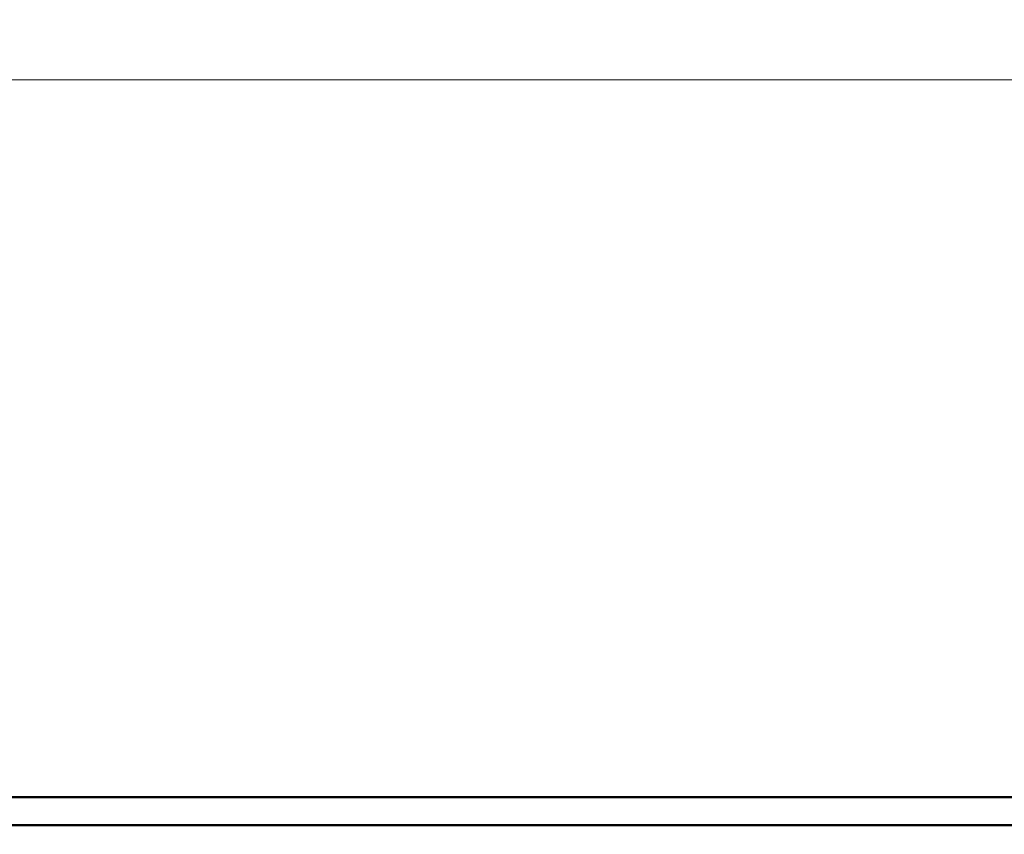
# Model space of a CAD drawing. Units: millimetres. Extents: x -565 to 1075, y -312 to 642.
# Drawn here: x 62 to 142, y 230 to 296 of the extents above; entities that cross this region are included whole.
import ezdxf

# ---------------------------------------------------------------- set-up
doc = ezdxf.new("R2010")
doc.units = ezdxf.units.MM
doc.styles.add('SLDTEXTSTYLE0', font='TXT', dxfattribs={"width": 0.7})
doc.dimstyles.new('SLDDIMSTYLE0', dxfattribs={"dimtxt": 4.780844, "dimasz": 3, "dimexe": 0, "dimexo": 0.0625, "dimgap": 1.195211, "dimtad": 2, "dimdec": 0, "dimrnd": 1e-09, "dimzin": 12, "dimdsep": 46, "dimtxsty": 'SLDTEXTSTYLE0', "dimsah": 1, "dimcen": 0.09, "dimadec": 0, "dimazin": 3, "dimtfac": 1, "dimtdec": 1, "dimtofl": 0, "dimtmove": 0, "dimatfit": 3, "dimfxl": 1, "dimfrac": 2, "dimtolj": 1, "dimtzin": 12, "dimarcsym": 0})

# ---------------------------------------------------------------- blocks, each defined once
blk = doc.blocks.new('_D_1')
at = {"color": 7, "linetype": 'Continuous', "lineweight": 0}
for p, q in [((-564.717, 231.377), (-564.717, 293.338)), ((630.283, 231.377), (630.283, 293.338)), ((630.283, 291.338), (-564.717, 291.338)), ((25.899, 290.51), (24.616, 290.51)), ((24.616, 290.51), (24.616, 283.706)), ((39.666, 290.51), (40.95, 290.51)), ((40.95, 290.51), (40.95, 283.706)), ((24.616, 283.706), (25.899, 283.706)), ((40.95, 283.706), (39.666, 283.706))]:
    blk.add_line(p, q, dxfattribs=at)
at = {"color": 7, "linetype": 'Continuous', "lineweight": 18}
for points in [[(-564.717, 291.338), (-561.717, 290.538), (-561.717, 292.138)], [(630.283, 291.338), (627.283, 292.138), (627.283, 290.538)]]:
    blk.add_solid(points, dxfattribs=at)
at = {"color": 7, "linetype": 'Continuous', "lineweight": 18, "char_height": 3.7042, "attachment_point": 1, "style": 'SLDTEXTSTYLE0'}
for s, insert in [('1195', (27.916, 296.141)), ('47,05', (25.899, 288.481))]:
    blk.add_mtext(s, dxfattribs=dict(at, insert=insert))

msp = doc.modelspace()

# ---------------------------------------------------------------- linework, layer by layer
at = {"color": 7, "linetype": 'Continuous', "lineweight": 50}
for p, q in [((627.283, 233.377), (-561.717, 233.377)), ((627.283, 231.112), (-561.717, 231.112))]:
    msp.add_line(p, q, dxfattribs=at)

# ---------------------------------------------------------------- dimensions: what is measured, and where the dimension line sits
at = {"color": 7, "linetype": 'Continuous', "lineweight": 18}
dim = msp.add_linear_dim(base=(-564.717, 282.85), p1=(630.283, 230.377), p2=(-564.717, 230.377), dimstyle='SLDDIMSTYLE0', dxfattribs=at)
dim.commit()
dim.dimension.update_dxf_attribs({"geometry": '_D_1', "text_midpoint": (32.783, 282.85), "dimtype": 160})

doc.saveas('drawing.dxf')
